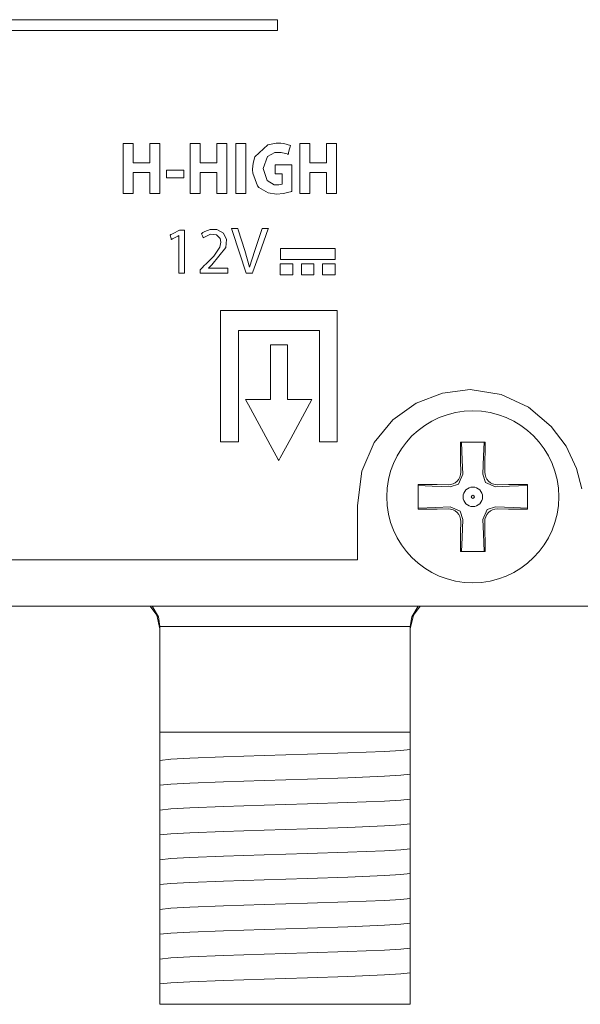
# Model space of a CAD drawing. Units: millimetres. Extents: x -168 to 173, y -127 to 127.
# Drawn here: x -76 to -58, y -126 to -95 of the extents above; entities that cross this region are included whole.
import ezdxf

# ---------------------------------------------------------------- set-up
doc = ezdxf.new("R2010")
doc.units = ezdxf.units.MM
doc.layers.add('Top$23', color=7, linetype='Continuous', true_color=0xffffff)

msp = doc.modelspace()

# ---------------------------------------------------------------- linework, layer by layer
at = {"layer": 'Top$23', "color": 7, "linetype": 'Continuous', "lineweight": 13}
for p, q in [((-61.67, -109.139), (-61.664, -109.485)), ((-60.898, -109.485), (-60.892, -109.139)), ((-62.071, -109.891), (-62.417, -109.885)), ((-60.145, -109.885), (-60.491, -109.892)), ((-62.417, -110.664), (-62.071, -110.658)), ((-60.492, -110.658), (-60.145, -110.664)), ((-61.664, -111.064), (-61.67, -111.41)), ((-60.892, -111.41), (-60.898, -111.065)), ((-151.225, -113.769), (154.075, -113.769)), ((-71.28, -114.431), (-71.28, -117.798)), ((-63.28, -117.798), (-63.28, -114.431)), ((-71.28, -118.292), (-71.28, -117.798)), ((-71.28, -117.798), (-63.28, -117.798)), ((-63.28, -117.798), (-63.28, -118.035)), ((-63.28, -118.759), (-63.28, -118.828)), ((-71.28, -119.086), (-71.28, -119.017)), ((-63.28, -119.553), (-63.28, -119.622)), ((-71.28, -119.88), (-71.28, -119.81)), ((-63.28, -120.347), (-63.28, -120.416)), ((-71.28, -120.673), (-71.28, -120.604)), ((-63.28, -121.14), (-63.28, -121.21)), ((-71.28, -121.467), (-71.28, -121.398)), ((-63.28, -121.934), (-63.28, -122.003)), ((-71.28, -122.261), (-71.28, -122.192)), ((-63.28, -122.728), (-63.28, -122.797)), ((-71.28, -123.055), (-71.28, -122.985)), ((-63.28, -123.522), (-63.28, -123.591)), ((-71.28, -123.848), (-71.28, -123.779)), ((-63.28, -124.315), (-63.28, -124.385)), ((-71.28, -124.642), (-71.28, -124.573)), ((-63.28, -125.109), (-63.28, -125.178)), ((-71.28, -126.498), (-71.28, -125.888)), ((-63.28, -125.798), (-63.28, -126.498)), ((-63.28, -126.498), (-71.28, -126.498))]:
    msp.add_line(p, q, dxfattribs=at)
for points in [[(-76.055, -95.371), (-71.28, -95.371), (-69.178, -95.371), (-68.903, -95.371), (-68.628, -95.371), (-68.353, -95.371), (-68.078, -95.371), (-67.803, -95.371), (-67.528, -95.371), (-67.528, -95.371), (-67.528, -95.171), (-67.528, -95.021), (-67.528, -95.021), (-67.577, -95.021), (-67.711, -95.021), (-69.309, -95.021), (-71.441, -95.021), (-75.705, -95.021), (-84.232, -95.021)], [(-67.596, -99.663), (-67.596, -99.663), (-67.596, -99.663), (-67.596, -99.663), (-67.596, -99.663), (-67.596, -99.665), (-67.596, -99.668), (-67.596, -99.68), (-67.596, -99.712), (-67.596, -99.792), (-67.596, -99.927), (-67.596, -99.944), (-67.596, -99.945), (-67.596, -99.945), (-67.596, -99.945), (-67.594, -99.945), (-67.587, -99.945), (-67.486, -99.945), (-67.386, -99.945), (-67.378, -99.945), (-67.377, -99.945), (-67.376, -99.945), (-67.376, -99.946), (-67.376, -99.947), (-67.376, -99.967), (-67.376, -100.153), (-67.376, -100.272), (-67.376, -100.282), (-67.376, -100.282), (-67.376, -100.283), (-67.376, -100.283), (-67.376, -100.283), (-67.482, -100.302), (-67.628, -100.295), (-67.857, -100.166), (-67.983, -99.779), (-67.847, -99.39), (-67.607, -99.27), (-67.403, -99.267), (-67.264, -99.295), (-67.215, -99.314), (-67.195, -99.323), (-67.186, -99.327), (-67.182, -99.329), (-67.181, -99.33), (-67.18, -99.33), (-67.18, -99.331), (-67.18, -99.331), (-67.18, -99.331), (-67.18, -99.331), (-67.18, -99.331), (-67.18, -99.331), (-67.18, -99.331), (-67.18, -99.331), (-67.18, -99.331), (-67.179, -99.33), (-67.179, -99.33), (-67.179, -99.329), (-67.178, -99.324), (-67.175, -99.311), (-67.167, -99.275), (-67.146, -99.185), (-67.122, -99.084), (-67.113, -99.042), (-67.112, -99.039), (-67.112, -99.039), (-67.112, -99.039), (-67.112, -99.039), (-67.32, -98.977), (-67.419, -98.966), (-67.565, -98.964), (-67.832, -99.018), (-68.244, -99.405), (-68.306, -99.61), (-68.322, -99.798), (-68.322, -99.82), (-68.314, -99.927), (-68.161, -100.334), (-68.121, -100.382), (-67.824, -100.56), (-67.551, -100.596), (-67.331, -100.577), (-67.164, -100.538), (-67.105, -100.52), (-67.082, -100.512), (-67.072, -100.508), (-67.068, -100.507), (-67.067, -100.506), (-67.066, -100.506), (-67.066, -100.506), (-67.065, -100.505), (-67.065, -100.505), (-67.065, -100.505), (-67.065, -100.505), (-67.065, -100.505), (-67.065, -100.505), (-67.065, -100.505), (-67.065, -100.505), (-67.065, -100.505), (-67.065, -100.504), (-67.065, -100.5), (-67.065, -100.487), (-67.065, -100.45), (-67.065, -100.344), (-67.065, -100.084), (-67.065, -99.794), (-67.065, -99.672), (-67.065, -99.663), (-67.065, -99.663), (-67.065, -99.663), (-67.065, -99.663), (-67.065, -99.663), (-67.065, -99.663), (-67.065, -99.663), (-67.065, -99.663), (-67.066, -99.663), (-67.067, -99.663), (-67.069, -99.663), (-67.077, -99.663), (-67.1, -99.663), (-67.167, -99.663), (-67.331, -99.663), (-67.574, -99.663), (-67.595, -99.663), (-67.596, -99.663), (-67.596, -99.663), (-67.596, -99.663)], [(-69.728, -102.965), (-69.728, -102.964), (-69.728, -102.964), (-69.728, -102.964), (-69.728, -102.962), (-69.728, -102.961), (-69.728, -102.96), (-69.728, -102.96), (-69.728, -102.96), (-69.728, -102.96), (-69.728, -102.96), (-69.728, -102.96), (-69.728, -102.96), (-69.728, -102.96), (-69.728, -102.96), (-69.728, -102.96), (-69.727, -102.96), (-69.727, -102.959), (-69.725, -102.958), (-69.721, -102.953), (-69.707, -102.941), (-69.674, -102.909), (-69.633, -102.871), (-69.623, -102.861), (-69.62, -102.859), (-69.62, -102.859), (-69.62, -102.859), (-69.62, -102.859), (-69.62, -102.859), (-69.179, -102.304), (-69.152, -102.047), (-69.245, -101.847), (-69.464, -101.73), (-69.68, -101.731), (-69.848, -101.79), (-69.911, -101.827), (-69.936, -101.845), (-69.946, -101.853), (-69.951, -101.857), (-69.953, -101.859), (-69.954, -101.859), (-69.954, -101.86), (-69.954, -101.86), (-69.954, -101.86), (-69.954, -101.86), (-69.954, -101.86), (-69.954, -101.86), (-69.954, -101.86), (-69.954, -101.86), (-69.954, -101.86), (-69.954, -101.86), (-69.954, -101.86), (-69.954, -101.861), (-69.953, -101.863), (-69.95, -101.869), (-69.943, -101.885), (-69.925, -101.926), (-69.897, -101.986), (-69.895, -101.991), (-69.895, -101.991), (-69.895, -101.991), (-69.895, -101.991), (-69.895, -101.991), (-69.895, -101.991), (-69.66, -101.879), (-69.468, -101.9), (-69.354, -102.019), (-69.332, -102.131), (-69.363, -102.296), (-69.558, -102.577), (-69.703, -102.727), (-69.779, -102.801), (-69.815, -102.835), (-69.831, -102.851), (-69.838, -102.857), (-69.842, -102.861), (-69.843, -102.862), (-69.844, -102.862), (-69.844, -102.863), (-69.844, -102.863), (-69.844, -102.863), (-69.844, -102.863), (-69.844, -102.863), (-69.844, -102.863), (-69.844, -102.863), (-69.845, -102.864), (-69.848, -102.866), (-69.855, -102.873), (-69.875, -102.893), (-69.923, -102.94), (-69.988, -103.002), (-69.99, -103.005), (-69.99, -103.006), (-69.99, -103.046), (-69.99, -103.102), (-69.99, -103.118), (-69.99, -103.119), (-69.989, -103.119), (-69.817, -103.119), (-69.487, -103.119), (-69.193, -103.119), (-69.113, -103.119), (-69.112, -103.119), (-69.112, -103.119), (-69.112, -103.118), (-69.112, -102.989), (-69.112, -102.965), (-69.112, -102.965), (-69.112, -102.965), (-69.112, -102.965), (-69.112, -102.965), (-69.119, -102.965), (-69.243, -102.965), (-69.449, -102.965), (-69.704, -102.965), (-69.726, -102.965), (-69.728, -102.965), (-69.728, -102.965)], [(-77.852, -112.289), (-74.229, -112.289), (-71.103, -112.289), (-68.543, -112.289), (-67.104, -112.289), (-66.014, -112.289), (-65.298, -112.289), (-65.024, -112.289), (-64.975, -112.289), (-64.968, -112.289), (-64.968, -112.289), (-64.968, -112.289), (-64.968, -112.289), (-64.968, -112.289), (-64.968, -112.289), (-64.968, -112.284), (-64.968, -112.175), (-64.968, -111.694), (-64.968, -111.088), (-64.968, -110.67), (-64.968, -110.571), (-64.968, -110.551), (-64.968, -110.547), (-64.968, -110.546), (-64.968, -110.546), (-64.968, -110.546), (-64.968, -110.546), (-64.825, -109.454), (-64.432, -108.54), (-63.838, -107.814), (-63.094, -107.284), (-62.252, -106.959), (-61.361, -106.848), (-60.371, -106.998), (-59.5, -107.408), (-58.776, -108.024), (-58.301, -108.659), (-57.965, -109.366), (-57.796, -110.023)], [(-61.675, -108.524), (-61.674, -108.862), (-61.67, -109.139)], [(-60.886, -108.524), (-61.328, -108.524), (-61.675, -108.524)], [(-61.643, -108.524), (-61.618, -109.097), (-61.6, -109.549)], [(-60.962, -109.55), (-60.938, -108.974), (-60.919, -108.524)], [(-60.892, -109.139), (-60.887, -108.788), (-60.886, -108.524)], [(-61.6, -109.549), (-61.743, -109.871), (-62.006, -109.956)], [(-60.556, -109.956), (-60.878, -109.813), (-60.962, -109.55)], [(-63.031, -109.88), (-63.031, -110.322), (-63.031, -110.669)], [(-62.417, -109.885), (-62.767, -109.881), (-63.031, -109.88)], [(-62.006, -109.956), (-62.581, -109.932), (-63.031, -109.913)], [(-59.531, -109.913), (-60.103, -109.937), (-60.556, -109.956)], [(-59.531, -109.88), (-59.868, -109.882), (-60.145, -109.885)], [(-59.531, -110.669), (-59.531, -110.227), (-59.531, -109.88)], [(-63.031, -110.636), (-62.459, -110.612), (-62.006, -110.593)], [(-63.031, -110.669), (-62.693, -110.668), (-62.417, -110.664)], [(-62.006, -110.593), (-61.684, -110.736), (-61.6, -111)], [(-60.962, -111), (-60.82, -110.679), (-60.556, -110.594)], [(-60.556, -110.594), (-59.981, -110.617), (-59.531, -110.636)], [(-60.145, -110.664), (-59.795, -110.668), (-59.531, -110.669)], [(-61.6, -111), (-61.624, -111.575), (-61.643, -112.024)], [(-60.919, -112.024), (-60.944, -111.453), (-60.962, -111)], [(-61.67, -111.41), (-61.675, -111.761), (-61.675, -112.024)], [(-60.886, -112.024), (-60.888, -111.687), (-60.892, -111.41)], [(-61.675, -112.024), (-61.233, -112.024), (-60.886, -112.024)], [(-71.28, -114.498), (-71.383, -114.055), (-71.597, -113.767)], [(-71.525, -113.765), (-71.33, -114.108), (-71.28, -114.417)], [(-63.28, -114.498), (-63.177, -114.055), (-62.963, -113.767)], [(-63.03, -113.768), (-63.227, -114.109), (-63.28, -114.417)], [(-71.28, -114.417), (-71.28, -114.425), (-71.28, -114.431)], [(-63.28, -114.417), (-64.365, -114.417), (-65.784, -114.417), (-67.849, -114.417), (-69.806, -114.417), (-70.624, -114.417), (-71.28, -114.417)], [(-63.28, -114.431), (-63.28, -114.423), (-63.28, -114.417)], [(-63.28, -118.035), (-63.28, -118.26), (-63.28, -118.351)], [(-71.28, -118.7), (-71.28, -118.519), (-71.28, -118.292)], [(-63.28, -118.351), (-63.582, -118.382), (-64.099, -118.412), (-65.272, -118.46), (-66.568, -118.503), (-67.946, -118.546), (-69.248, -118.589), (-70.324, -118.632), (-70.931, -118.666), (-71.28, -118.7)], [(-63.28, -118.351), (-63.28, -118.532), (-63.28, -118.759)], [(-71.28, -119.017), (-71.28, -118.792), (-71.28, -118.7)], [(-63.28, -118.828), (-63.28, -119.053), (-63.28, -119.145)], [(-71.28, -119.493), (-71.28, -119.312), (-71.28, -119.086)], [(-63.28, -119.145), (-63.582, -119.176), (-64.099, -119.206), (-65.272, -119.254), (-66.568, -119.297), (-67.946, -119.34), (-69.248, -119.383), (-70.324, -119.426), (-70.931, -119.46), (-71.28, -119.493)], [(-63.28, -119.145), (-63.28, -119.326), (-63.28, -119.553)], [(-71.28, -119.81), (-71.28, -119.586), (-71.28, -119.493)], [(-71.28, -120.287), (-71.28, -120.106), (-71.28, -119.88)], [(-63.28, -119.622), (-63.28, -119.847), (-63.28, -119.939)], [(-63.28, -119.939), (-63.582, -119.969), (-64.1, -120), (-65.272, -120.048), (-66.568, -120.091), (-67.946, -120.134), (-69.247, -120.177), (-70.324, -120.22), (-70.931, -120.253), (-71.28, -120.287)], [(-63.28, -119.939), (-63.28, -120.12), (-63.28, -120.347)], [(-71.28, -120.604), (-71.28, -120.379), (-71.28, -120.287)], [(-63.28, -120.416), (-63.28, -120.641), (-63.28, -120.733)], [(-71.28, -121.081), (-71.28, -120.9), (-71.28, -120.673)], [(-63.28, -120.733), (-63.582, -120.763), (-64.099, -120.794), (-65.272, -120.842), (-66.568, -120.885), (-67.946, -120.928), (-69.247, -120.97), (-70.324, -121.013), (-70.931, -121.047), (-71.28, -121.081)], [(-63.28, -120.733), (-63.28, -120.914), (-63.28, -121.14)], [(-71.28, -121.398), (-71.28, -121.173), (-71.28, -121.081)], [(-71.28, -121.875), (-71.28, -121.694), (-71.28, -121.467)], [(-63.28, -121.21), (-63.28, -121.434), (-63.28, -121.526)], [(-63.28, -121.526), (-63.582, -121.557), (-64.099, -121.587), (-65.272, -121.635), (-66.568, -121.678), (-67.946, -121.721), (-69.247, -121.764), (-70.324, -121.807), (-70.931, -121.841), (-71.28, -121.875)], [(-63.28, -121.526), (-63.28, -121.707), (-63.28, -121.934)], [(-71.28, -122.192), (-71.28, -121.967), (-71.28, -121.875)], [(-63.28, -122.003), (-63.28, -122.228), (-63.28, -122.32)], [(-71.28, -122.668), (-71.28, -122.487), (-71.28, -122.261)], [(-63.28, -122.32), (-63.582, -122.351), (-64.099, -122.381), (-65.272, -122.429), (-66.568, -122.472), (-67.946, -122.515), (-69.248, -122.558), (-70.324, -122.601), (-70.931, -122.635), (-71.28, -122.668)], [(-63.28, -122.32), (-63.28, -122.501), (-63.28, -122.728)], [(-71.28, -122.985), (-71.28, -122.76), (-71.28, -122.668)], [(-71.28, -123.462), (-71.28, -123.281), (-71.28, -123.055)], [(-63.28, -122.797), (-63.28, -123.022), (-63.28, -123.114)], [(-63.28, -123.114), (-63.582, -123.144), (-64.099, -123.175), (-65.272, -123.223), (-66.568, -123.266), (-67.946, -123.309), (-69.248, -123.352), (-70.324, -123.395), (-70.931, -123.428), (-71.28, -123.462)], [(-63.28, -123.114), (-63.28, -123.295), (-63.28, -123.522)], [(-71.28, -123.779), (-71.28, -123.554), (-71.28, -123.462)], [(-63.28, -123.591), (-63.28, -123.816), (-63.28, -123.908)], [(-71.28, -124.256), (-71.28, -124.075), (-71.28, -123.848)], [(-63.28, -123.908), (-63.582, -123.938), (-64.1, -123.969), (-65.272, -124.017), (-66.568, -124.06), (-67.946, -124.103), (-69.247, -124.145), (-70.324, -124.188), (-70.931, -124.222), (-71.28, -124.256)], [(-63.28, -123.908), (-63.28, -124.089), (-63.28, -124.315)], [(-71.28, -124.573), (-71.28, -124.348), (-71.28, -124.256)], [(-71.28, -125.05), (-71.28, -124.869), (-71.28, -124.642)], [(-63.28, -124.385), (-63.28, -124.609), (-63.28, -124.701)], [(-63.28, -124.701), (-63.582, -124.732), (-64.099, -124.762), (-65.272, -124.81), (-66.568, -124.853), (-67.946, -124.896), (-69.247, -124.939), (-70.324, -124.982), (-70.931, -125.016), (-71.28, -125.05)], [(-63.28, -124.701), (-63.28, -124.883), (-63.28, -125.109)], [(-71.28, -125.34), (-71.28, -125.14), (-71.28, -125.05)], [(-63.28, -125.178), (-63.28, -125.403), (-63.28, -125.495)], [(-71.28, -125.686), (-71.28, -125.502), (-71.28, -125.34)], [(-63.28, -125.495), (-63.582, -125.526), (-64.099, -125.556), (-65.272, -125.604), (-66.568, -125.647), (-67.946, -125.69), (-69.247, -125.733), (-70.324, -125.776), (-70.931, -125.81), (-71.28, -125.843)], [(-63.28, -125.495), (-63.28, -125.578), (-63.28, -125.666)], [(-71.28, -125.843), (-71.28, -125.766), (-71.28, -125.686)], [(-71.28, -125.888), (-71.28, -125.86), (-71.28, -125.843)], [(-63.28, -125.666), (-63.28, -125.746), (-63.28, -125.798)]]:
    msp.add_lwpolyline(points, dxfattribs=at)
for points in [[(-71.603, -98.979), (-71.603, -99.55), (-71.603, -99.574), (-71.603, -99.592), (-71.603, -99.594), (-71.607, -99.594), (-71.749, -99.594), (-72.13, -99.594), (-72.134, -99.594), (-72.134, -99.551), (-72.134, -99.503), (-72.134, -99.408), (-72.134, -99.218), (-72.134, -99.091), (-72.134, -99.027), (-72.134, -98.98), (-72.134, -98.979), (-72.141, -98.979), (-72.149, -98.979), (-72.403, -98.979), (-72.451, -98.979), (-72.456, -98.979), (-72.456, -98.998), (-72.456, -99.022), (-72.456, -99.307), (-72.456, -99.687), (-72.456, -100.448), (-72.456, -100.575), (-72.456, -100.579), (-72.444, -100.579), (-72.428, -100.579), (-72.396, -100.579), (-72.333, -100.579), (-72.143, -100.579), (-72.135, -100.579), (-72.134, -100.579), (-72.134, -100.576), (-72.134, -100.572), (-72.134, -100.524), (-72.134, -100.017), (-72.134, -99.922), (-72.134, -99.91), (-72.134, -99.91), (-72.132, -99.91), (-72.13, -99.91), (-72.115, -99.91), (-71.734, -99.91), (-71.663, -99.91), (-71.609, -99.91), (-71.605, -99.91), (-71.603, -99.91), (-71.603, -99.921), (-71.603, -99.969), (-71.603, -100.54), (-71.603, -100.575), (-71.603, -100.579), (-71.589, -100.579), (-71.571, -100.579), (-71.357, -100.579), (-71.286, -100.579), (-71.282, -100.579), (-71.282, -100.53), (-71.282, -100.477), (-71.282, -100.37), (-71.282, -99.086), (-71.282, -99.032), (-71.282, -99.005), (-71.282, -98.979), (-71.282, -98.979), (-71.603, -98.979)], [(-69.463, -98.979), (-69.463, -99.55), (-69.463, -99.574), (-69.463, -99.592), (-69.463, -99.594), (-69.467, -99.594), (-69.61, -99.594), (-69.99, -99.594), (-69.994, -99.594), (-69.994, -99.551), (-69.994, -99.503), (-69.994, -99.408), (-69.994, -99.218), (-69.994, -99.091), (-69.994, -99.027), (-69.994, -98.98), (-69.994, -98.979), (-70.002, -98.979), (-70.009, -98.979), (-70.263, -98.979), (-70.311, -98.979), (-70.316, -98.979), (-70.316, -98.998), (-70.316, -99.022), (-70.316, -99.307), (-70.316, -99.687), (-70.316, -100.448), (-70.316, -100.575), (-70.316, -100.579), (-70.304, -100.579), (-70.288, -100.579), (-70.256, -100.579), (-70.193, -100.579), (-70.003, -100.579), (-69.995, -100.579), (-69.994, -100.579), (-69.994, -100.576), (-69.994, -100.572), (-69.994, -100.524), (-69.994, -100.017), (-69.994, -99.922), (-69.994, -99.91), (-69.994, -99.91), (-69.993, -99.91), (-69.991, -99.91), (-69.975, -99.91), (-69.594, -99.91), (-69.523, -99.91), (-69.469, -99.91), (-69.465, -99.91), (-69.463, -99.91), (-69.463, -99.921), (-69.463, -99.969), (-69.463, -100.54), (-69.463, -100.575), (-69.463, -100.579), (-69.449, -100.579), (-69.431, -100.579), (-69.217, -100.579), (-69.146, -100.579), (-69.142, -100.579), (-69.142, -100.53), (-69.142, -100.477), (-69.142, -100.37), (-69.142, -99.086), (-69.142, -99.032), (-69.142, -99.005), (-69.142, -98.979), (-69.142, -98.979), (-69.463, -98.979)], [(-68.857, -98.979), (-68.857, -100.42), (-68.857, -100.54), (-68.857, -100.574), (-68.857, -100.577), (-68.857, -100.579), (-68.857, -100.579), (-68.857, -100.579), (-68.857, -100.579), (-68.851, -100.579), (-68.716, -100.579), (-68.626, -100.579), (-68.536, -100.579), (-68.536, -100.579), (-68.536, -99.138), (-68.536, -99.018), (-68.536, -98.984), (-68.536, -98.981), (-68.536, -98.979), (-68.537, -98.979), (-68.542, -98.979), (-68.677, -98.979), (-68.857, -98.979)], [(-65.958, -98.979), (-65.958, -99.55), (-65.958, -99.574), (-65.958, -99.592), (-65.958, -99.594), (-65.962, -99.594), (-66.104, -99.594), (-66.485, -99.594), (-66.489, -99.594), (-66.489, -99.551), (-66.489, -99.503), (-66.489, -99.408), (-66.489, -99.218), (-66.489, -99.091), (-66.489, -99.027), (-66.489, -98.98), (-66.489, -98.979), (-66.496, -98.979), (-66.504, -98.979), (-66.758, -98.979), (-66.805, -98.979), (-66.811, -98.979), (-66.811, -98.998), (-66.811, -99.022), (-66.811, -99.307), (-66.811, -99.687), (-66.811, -100.448), (-66.811, -100.575), (-66.811, -100.579), (-66.799, -100.579), (-66.783, -100.579), (-66.751, -100.579), (-66.688, -100.579), (-66.498, -100.579), (-66.49, -100.579), (-66.489, -100.579), (-66.489, -100.576), (-66.489, -100.572), (-66.489, -100.524), (-66.489, -100.017), (-66.489, -99.922), (-66.489, -99.91), (-66.489, -99.91), (-66.487, -99.91), (-66.485, -99.91), (-66.47, -99.91), (-66.089, -99.91), (-66.018, -99.91), (-65.964, -99.91), (-65.96, -99.91), (-65.958, -99.91), (-65.958, -99.921), (-65.958, -99.969), (-65.958, -100.54), (-65.958, -100.575), (-65.958, -100.579), (-65.944, -100.579), (-65.926, -100.579), (-65.712, -100.579), (-65.641, -100.579), (-65.636, -100.579), (-65.636, -100.53), (-65.636, -100.477), (-65.636, -100.37), (-65.636, -99.086), (-65.636, -99.032), (-65.636, -99.005), (-65.636, -98.979), (-65.637, -98.979), (-65.958, -98.979)], [(-71.076, -99.836), (-71.076, -100.035), (-71.076, -100.072), (-71.076, -100.075), (-71.076, -100.076), (-71.075, -100.076), (-71.061, -100.076), (-71.043, -100.076), (-70.819, -100.076), (-70.72, -100.076), (-70.621, -100.076), (-70.521, -100.076), (-70.521, -100.076), (-70.521, -100.076), (-70.521, -99.877), (-70.521, -99.84), (-70.521, -99.837), (-70.521, -99.836), (-70.522, -99.836), (-70.536, -99.836), (-70.555, -99.836), (-70.778, -99.836), (-71.076, -99.836)], [(-70.651, -101.744), (-70.854, -101.852), (-70.904, -101.879), (-70.93, -101.893), (-70.942, -101.9), (-70.949, -101.903), (-70.951, -101.904), (-70.95, -101.909), (-70.922, -102.02), (-70.918, -102.036), (-70.916, -102.044), (-70.915, -102.046), (-70.914, -102.046), (-70.882, -102.029), (-70.712, -101.936), (-70.676, -101.917), (-70.673, -101.917), (-70.672, -101.917), (-70.672, -101.918), (-70.672, -101.927), (-70.672, -101.937), (-70.672, -101.959), (-70.672, -102.993), (-70.672, -103.108), (-70.672, -103.114), (-70.672, -103.119), (-70.672, -103.119), (-70.668, -103.119), (-70.625, -103.119), (-70.568, -103.119), (-70.51, -103.119), (-70.494, -103.119), (-70.493, -103.119), (-70.492, -103.119), (-70.492, -103.115), (-70.492, -103.051), (-70.492, -102.965), (-70.492, -102.275), (-70.492, -101.758), (-70.492, -101.746), (-70.492, -101.744), (-70.495, -101.744), (-70.5, -101.744), (-70.565, -101.744), (-70.651, -101.744)], [(-68.009, -101.693), (-68.13, -102.045), (-68.251, -102.397), (-68.414, -102.928), (-68.414, -102.928), (-68.414, -102.928), (-68.416, -102.928), (-68.417, -102.928), (-68.418, -102.928), (-68.418, -102.928), (-68.418, -102.928), (-68.418, -102.928), (-68.57, -102.395), (-68.778, -101.739), (-68.791, -101.696), (-68.792, -101.693), (-68.792, -101.693), (-68.793, -101.693), (-68.794, -101.693), (-68.801, -101.693), (-68.893, -101.693), (-68.985, -101.693), (-68.991, -101.693), (-68.993, -101.693), (-68.993, -101.693), (-68.993, -101.693), (-68.991, -101.699), (-68.963, -101.787), (-68.526, -103.119), (-68.526, -103.119), (-68.526, -103.119), (-68.405, -103.119), (-68.323, -103.119), (-68.323, -103.119), (-68.307, -103.077), (-68.099, -102.493), (-67.819, -101.711), (-67.813, -101.693), (-67.813, -101.693), (-67.813, -101.693), (-67.843, -101.693), (-67.947, -101.693), (-68.005, -101.693), (-68.009, -101.693), (-68.009, -101.693), (-68.009, -101.693), (-68.009, -101.693)], [(-67.432, -102.339), (-67.432, -102.536), (-67.432, -102.684), (-67.432, -102.691), (-67.432, -102.692), (-67.431, -102.692), (-67.428, -102.692), (-67.391, -102.692), (-67.26, -102.692), (-66.997, -102.692), (-66.734, -102.692), (-66.472, -102.692), (-66.209, -102.692), (-65.946, -102.692), (-65.683, -102.692), (-65.683, -102.692), (-65.683, -102.495), (-65.683, -102.347), (-65.683, -102.34), (-65.683, -102.339), (-65.684, -102.339), (-65.685, -102.339), (-65.688, -102.339), (-65.725, -102.339), (-65.856, -102.339), (-67.432, -102.339)], [(-67.435, -102.822), (-67.435, -103.01), (-67.435, -103.105), (-67.435, -103.14), (-67.435, -103.158), (-67.435, -103.167), (-67.435, -103.172), (-67.435, -103.175), (-67.434, -103.175), (-67.411, -103.175), (-67.285, -103.175), (-67.159, -103.175), (-67.034, -103.175), (-67.034, -103.175), (-67.034, -102.986), (-67.034, -102.892), (-67.034, -102.857), (-67.034, -102.839), (-67.034, -102.83), (-67.034, -102.825), (-67.034, -102.823), (-67.034, -102.822), (-67.035, -102.822), (-67.058, -102.822), (-67.435, -102.822)], [(-66.76, -102.822), (-66.76, -103.011), (-66.76, -103.152), (-66.76, -103.164), (-66.76, -103.17), (-66.76, -103.174), (-66.76, -103.174), (-66.76, -103.175), (-66.76, -103.175), (-66.76, -103.175), (-66.759, -103.175), (-66.736, -103.175), (-66.61, -103.175), (-66.484, -103.175), (-66.359, -103.175), (-66.359, -103.175), (-66.359, -102.986), (-66.359, -102.845), (-66.359, -102.833), (-66.359, -102.827), (-66.359, -102.823), (-66.359, -102.822), (-66.359, -102.822), (-66.383, -102.822), (-66.76, -102.822)], [(-66.085, -102.822), (-66.085, -103.011), (-66.085, -103.152), (-66.085, -103.164), (-66.085, -103.17), (-66.085, -103.174), (-66.085, -103.175), (-66.084, -103.175), (-66.06, -103.175), (-65.935, -103.175), (-65.809, -103.175), (-65.683, -103.175), (-65.683, -103.175), (-65.683, -102.986), (-65.683, -102.845), (-65.683, -102.833), (-65.683, -102.827), (-65.683, -102.823), (-65.683, -102.822), (-65.683, -102.822), (-65.684, -102.822), (-65.708, -102.822), (-66.085, -102.822)], [(-69.34, -104.316), (-69.34, -107.947), (-69.34, -108.25), (-69.34, -108.477), (-69.34, -108.513), (-69.3, -108.513), (-68.997, -108.513), (-68.921, -108.513), (-68.846, -108.513), (-68.772, -108.513), (-68.772, -108.511), (-68.772, -108.435), (-68.772, -106.821), (-68.772, -105.206), (-68.772, -105.072), (-68.772, -105.005), (-68.772, -104.976), (-68.772, -104.964), (-68.772, -104.959), (-68.772, -104.956), (-68.772, -104.955), (-68.772, -104.955), (-68.755, -104.955), (-68.486, -104.955), (-66.334, -104.955), (-66.199, -104.955), (-66.182, -104.955), (-66.182, -104.955), (-66.182, -104.955), (-66.182, -104.956), (-66.182, -104.957), (-66.182, -104.96), (-66.182, -104.983), (-66.182, -105.521), (-66.182, -108.39), (-66.182, -108.458), (-66.182, -108.508), (-66.182, -108.512), (-66.182, -108.513), (-66.17, -108.513), (-65.767, -108.513), (-65.691, -108.513), (-65.649, -108.513), (-65.616, -108.513), (-65.616, -108.512), (-65.616, -108.461), (-65.616, -107.856), (-65.616, -107.049), (-65.616, -104.628), (-65.616, -104.325), (-65.616, -104.316), (-65.657, -104.316), (-65.708, -104.316), (-66.111, -104.316), (-69.34, -104.316)], [(-67.209, -107.162), (-67.209, -105.906), (-67.209, -105.435), (-67.209, -105.42), (-67.209, -105.418), (-67.222, -105.418), (-67.31, -105.418), (-67.428, -105.418), (-67.664, -105.418), (-67.742, -105.418), (-67.742, -105.439), (-67.742, -105.737), (-67.742, -106.135), (-67.742, -106.93), (-67.742, -107.062), (-67.742, -107.161), (-67.742, -107.162), (-67.774, -107.162), (-68.039, -107.162), (-68.437, -107.162), (-68.536, -107.162), (-68.544, -107.162), (-68.546, -107.162), (-68.535, -107.183), (-68.45, -107.338), (-67.689, -108.734), (-67.499, -109.083), (-67.483, -109.112), (-67.483, -109.114), (-67.472, -109.094), (-67.436, -109.028), (-67.1, -108.407), (-66.651, -107.578), (-66.502, -107.302), (-66.439, -107.186), (-66.427, -107.164), (-66.426, -107.162), (-66.433, -107.162), (-66.444, -107.162), (-66.503, -107.162), (-67.209, -107.162)]]:
    msp.add_lwpolyline(points, close=True, dxfattribs=at)
for radius in [2.75, 0.05]:
    msp.add_circle((-61.281, -110.274), radius, dxfattribs=at)
at = {"layer": 'Top$23', "color": 7, "linetype": 'Continuous', "lineweight": 13, "extrusion": (0, 0, -1)}
msp.add_circle((61.281, -110.274), 0.311, dxfattribs=at)
for centre, major_axis, ratio, start_param, end_param in [((-62.064, -109.491), (0.283, -0.283), 0.998031, 5.481319, 7.085052), ((-60.497, -109.491), (-0.283, -0.283), 0.99803, 5.481164, 7.085206), ((-62.064, -111.058), (0.283, 0.283), 0.998031, 5.481319, 7.085052), ((-60.498, -111.059), (-0.284, 0.283), 0.998031, 5.481468, 7.084903)]:
    msp.add_ellipse(centre, major_axis=major_axis, ratio=ratio, start_param=start_param, end_param=end_param, dxfattribs=at)

doc.saveas('drawing.dxf')
